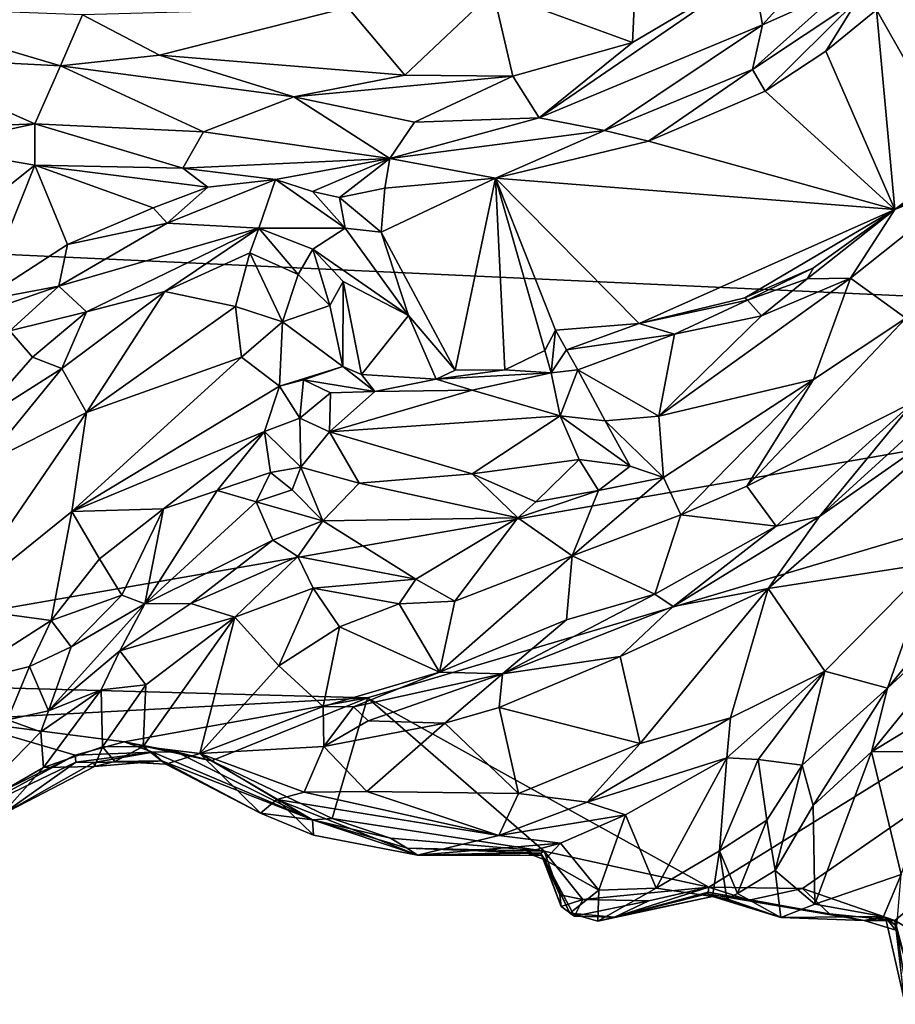
# Model space of a CAD drawing. Units: metres. Extents: x 15 to 39.1, y -14.3 to 9.7.
# Drawn here: x 23.9 to 26, y -13.9 to -11.5 of the extents above; entities that cross this region are included whole.
import ezdxf

# ---------------------------------------------------------------- set-up
doc = ezdxf.new("R2010")
doc.units = ezdxf.units.M

msp = doc.modelspace()

# ---------------------------------------------------------------- linework, layer by layer
at = {"layer": '1'}
for points in [[(19.8037, -8.6515, -1.4803), (20.4282, -5.2975, -1.4929), (27.748, -12.2242, -1.5076)], [(31.4265, -5.9168, -1.5428), (27.748, -12.2242, -1.5076), (20.4282, -5.2975, -1.4929)], [(27.748, -12.2242, -1.5076), (21.7029, -11.9451, -1.4775), (19.8037, -8.6515, -1.4803)], [(25.6721, -11.359, 0.2197), (25.6954, -11.4889, 0.1952), (25.944, -11.2151, 0.2095)], [(25.6954, -11.4889, 0.1952), (25.8882, -11.4025, 0.1627), (25.944, -11.2151, 0.2095)], [(25.9709, -11.4532, 0.0071), (26.1758, -11.8133, 0.0324), (26.4551, -11.2892, 0.0038)], [(25.3808, -11.5318, 0.1932), (25.1552, -11.7145, 0.1781), (25.6721, -11.359, 0.2197)], [(25.6721, -11.359, 0.2197), (25.1552, -11.7145, 0.1781), (25.6954, -11.4889, 0.1952)], [(25.3859, -11.4294, 0.1287), (25.3808, -11.5318, 0.1932), (25.6721, -11.359, 0.2197)], [(24.6918, -11.4476, 0.0279), (24.8294, -11.6112, 0.1792), (25.0434, -11.4084, 0.0203)], [(25.0434, -11.4084, 0.0203), (24.8294, -11.6112, 0.1792), (25.0908, -11.6137, 0.1936)], [(25.0434, -11.4084, 0.0203), (25.0908, -11.6137, 0.1936), (25.3808, -11.5318, 0.1932)], [(25.3859, -11.4294, 0.1287), (25.0434, -11.4084, 0.0203), (25.3808, -11.5318, 0.1932)], [(25.6954, -11.4889, 0.1952), (25.671, -11.5975, 0.1352), (25.8882, -11.4025, 0.1627)], [(25.8882, -11.4025, 0.1627), (25.671, -11.5975, 0.1352), (25.9264, -11.427, 0.1113)], [(25.9264, -11.427, 0.1113), (25.671, -11.5975, 0.1352), (25.7018, -11.6501, 0.0133)], [(25.9264, -11.427, 0.1113), (25.7018, -11.6501, 0.0133), (25.8488, -11.5532, 0.0077)], [(25.9264, -11.427, 0.1113), (25.8488, -11.5532, 0.0077), (25.9709, -11.4532, 0.0071)], [(23.5104, -11.4452, 0.1046), (23.568, -11.5669, 0.0865), (23.9962, -11.5883, 0.1471)], [(23.5104, -11.4452, 0.1046), (23.9962, -11.5883, 0.1471), (24.0495, -11.4654, 0.1083)], [(24.0495, -11.4654, 0.1083), (24.2356, -11.5629, 0.1523), (24.6918, -11.4476, 0.0279)], [(24.6918, -11.4476, 0.0279), (24.2356, -11.5629, 0.1523), (24.8294, -11.6112, 0.1792)], [(26.0155, -11.9364, 0.0639), (25.9709, -11.4532, 0.0071), (25.8488, -11.5532, 0.0077)], [(25.9709, -11.4532, 0.0071), (26.0155, -11.9364, 0.0639), (26.1758, -11.8133, 0.0324)], [(24.0495, -11.4654, 0.1083), (23.9962, -11.5883, 0.1471), (24.2356, -11.5629, 0.1523)], [(25.1552, -11.7145, 0.1781), (25.313, -11.7454, 0.1315), (25.6954, -11.4889, 0.1952)], [(25.6954, -11.4889, 0.1952), (25.313, -11.7454, 0.1315), (25.671, -11.5975, 0.1352)], [(25.0908, -11.6137, 0.1936), (25.1552, -11.7145, 0.1781), (25.3808, -11.5318, 0.1932)], [(25.7018, -11.6501, 0.0133), (26.0155, -11.9364, 0.0639), (25.8488, -11.5532, 0.0077)], [(23.568, -11.5669, 0.0865), (23.6415, -11.7407, -0.0322), (23.9339, -11.7289, 0.084)], [(23.9962, -11.5883, 0.1471), (23.568, -11.5669, 0.0865), (23.9339, -11.7289, 0.084)], [(23.9962, -11.5883, 0.1471), (24.5612, -11.6638, 0.1787), (24.2356, -11.5629, 0.1523)], [(24.2356, -11.5629, 0.1523), (24.5612, -11.6638, 0.1787), (24.8294, -11.6112, 0.1792)], [(23.9962, -11.5883, 0.1471), (23.9339, -11.7289, 0.084), (24.3423, -11.7481, 0.1338)], [(24.5612, -11.6638, 0.1787), (23.9962, -11.5883, 0.1471), (24.3423, -11.7481, 0.1338)], [(25.313, -11.7454, 0.1315), (25.4192, -11.7707, 0.0263), (25.671, -11.5975, 0.1352)], [(25.671, -11.5975, 0.1352), (25.4192, -11.7707, 0.0263), (25.7018, -11.6501, 0.0133)], [(24.8294, -11.6112, 0.1792), (24.5612, -11.6638, 0.1787), (25.0908, -11.6137, 0.1936)], [(24.5612, -11.6638, 0.1787), (24.8532, -11.7252, 0.1824), (25.0908, -11.6137, 0.1936)], [(25.0908, -11.6137, 0.1936), (24.8532, -11.7252, 0.1824), (25.1552, -11.7145, 0.1781)], [(25.4192, -11.7707, 0.0263), (26.0155, -11.9364, 0.0639), (25.7018, -11.6501, 0.0133)], [(24.3423, -11.7481, 0.1338), (24.7933, -11.8128, 0.1253), (24.5612, -11.6638, 0.1787)], [(24.5612, -11.6638, 0.1787), (24.7933, -11.8128, 0.1253), (24.8532, -11.7252, 0.1824)], [(24.8532, -11.7252, 0.1824), (24.7933, -11.8128, 0.1253), (25.1552, -11.7145, 0.1781)], [(25.1552, -11.7145, 0.1781), (24.7933, -11.8128, 0.1253), (25.313, -11.7454, 0.1315)], [(23.6415, -11.7407, -0.0322), (23.6742, -11.7848, -0.0697), (23.9339, -11.7289, 0.084)], [(23.6742, -11.7848, -0.0697), (23.9343, -11.8291, -0.046), (23.9339, -11.7289, 0.084)], [(23.9339, -11.7289, 0.084), (23.9343, -11.8291, -0.046), (24.2927, -11.8363, 0.0559)], [(24.3423, -11.7481, 0.1338), (23.9339, -11.7289, 0.084), (24.2927, -11.8363, 0.0559)], [(24.3423, -11.7481, 0.1338), (24.2927, -11.8363, 0.0559), (24.7933, -11.8128, 0.1253)], [(24.7933, -11.8128, 0.1253), (25.0488, -11.8607, 0.0334), (25.313, -11.7454, 0.1315)], [(25.0488, -11.8607, 0.0334), (25.4192, -11.7707, 0.0263), (25.313, -11.7454, 0.1315)], [(25.4192, -11.7707, 0.0263), (25.0488, -11.8607, 0.0334), (26.0155, -11.9364, 0.0639)], [(23.6742, -11.7848, -0.0697), (23.7099, -12.0069, -0.0248), (23.9343, -11.8291, -0.046)], [(24.2927, -11.8363, 0.0559), (24.5164, -11.8637, 0.0349), (24.7933, -11.8128, 0.1253)], [(24.5164, -11.8637, 0.0349), (24.6065, -11.8926, 0.0244), (24.7933, -11.8128, 0.1253)], [(24.7933, -11.8128, 0.1253), (24.6065, -11.8926, 0.0244), (24.6719, -11.9072, -0.0047)], [(24.6719, -11.9072, -0.0047), (24.781, -11.8842, 0.0054), (24.7933, -11.8128, 0.1253)], [(24.7933, -11.8128, 0.1253), (24.781, -11.8842, 0.0054), (25.0488, -11.8607, 0.0334)], [(26.0155, -11.9364, 0.0639), (26.1722, -11.8472, 0.1752), (26.1758, -11.8133, 0.0324)], [(23.7099, -12.0069, -0.0248), (23.8026, -12.157, 0.0009), (23.9343, -11.8291, -0.046)], [(23.9343, -11.8291, -0.046), (23.8026, -12.157, 0.0009), (24.0134, -12.0209, 0.0026)], [(23.9343, -11.8291, -0.046), (24.0134, -12.0209, 0.0026), (24.2205, -11.9319, -0.0098)], [(23.9343, -11.8291, -0.046), (24.2205, -11.9319, -0.0098), (24.353, -11.8822, -0.0142)], [(24.2927, -11.8363, 0.0559), (23.9343, -11.8291, -0.046), (24.353, -11.8822, -0.0142)], [(24.2927, -11.8363, 0.0559), (24.353, -11.8822, -0.0142), (24.5164, -11.8637, 0.0349)], [(24.353, -11.8822, -0.0142), (24.2546, -11.9691, 0.1014), (24.5164, -11.8637, 0.0349)], [(24.5164, -11.8637, 0.0349), (24.2546, -11.9691, 0.1014), (24.4762, -11.9815, 0.0901)], [(24.5164, -11.8637, 0.0349), (24.4762, -11.9815, 0.0901), (24.6849, -11.9816, 0.0942)], [(24.6065, -11.8926, 0.0244), (24.5164, -11.8637, 0.0349), (24.6849, -11.9816, 0.0942)], [(24.781, -11.8842, 0.0054), (24.7725, -11.9912, 0.0199), (25.0488, -11.8607, 0.0334)], [(24.7725, -11.9912, 0.0199), (24.9516, -12.3252, 0.0493), (25.0488, -11.8607, 0.0334)], [(24.9516, -12.3252, 0.0493), (25.0721, -12.3246, 0.0771), (25.0488, -11.8607, 0.0334)], [(25.0488, -11.8607, 0.0334), (25.0721, -12.3246, 0.0771), (25.1685, -12.2779, 0.0941)], [(25.0488, -11.8607, 0.0334), (25.1685, -12.2779, 0.0941), (25.1947, -12.2285, 0.0875)], [(25.0488, -11.8607, 0.0334), (25.1947, -12.2285, 0.0875), (25.3972, -12.2125, 0.0912)], [(25.0488, -11.8607, 0.0334), (25.3972, -12.2125, 0.0912), (26.0155, -11.9364, 0.0639)], [(26.0155, -11.9364, 0.0639), (25.9086, -12.1024, 0.3034), (26.2247, -11.851, 0.2449)], [(26.2247, -11.851, 0.2449), (25.9086, -12.1024, 0.3034), (26.0424, -12.1991, 0.2525)], [(26.0155, -11.9364, 0.0639), (26.2247, -11.851, 0.2449), (26.1722, -11.8472, 0.1752)], [(24.353, -11.8822, -0.0142), (24.2205, -11.9319, -0.0098), (24.2546, -11.9691, 0.1014)], [(24.781, -11.8842, 0.0054), (24.6719, -11.9072, -0.0047), (24.7725, -11.9912, 0.0199)], [(24.6065, -11.8926, 0.0244), (24.6849, -11.9816, 0.0942), (24.6719, -11.9072, -0.0047)], [(24.6719, -11.9072, -0.0047), (24.6849, -11.9816, 0.0942), (24.7725, -11.9912, 0.0199)], [(24.0134, -12.0209, 0.0026), (24.2546, -11.9691, 0.1014), (24.2205, -11.9319, -0.0098)], [(26.0155, -11.9364, 0.0639), (25.3972, -12.2125, 0.0912), (25.6524, -12.1501, 0.0751)], [(26.0155, -11.9364, 0.0639), (25.6524, -12.1501, 0.0751), (25.8186, -12.0774, 0.0594)], [(25.8186, -12.0774, 0.0594), (25.8037, -12.1037, 0.2265), (26.0155, -11.9364, 0.0639)], [(25.8037, -12.1037, 0.2265), (25.9086, -12.1024, 0.3034), (26.0155, -11.9364, 0.0639)], [(22.9062, -13.068, -1.4746), (21.7029, -11.9451, -1.4775), (27.748, -12.2242, -1.5076)], [(24.0134, -12.0209, 0.0026), (23.9923, -12.1215, 0.147), (24.2546, -11.9691, 0.1014)], [(24.2546, -11.9691, 0.1014), (23.9923, -12.1215, 0.147), (24.4762, -11.9815, 0.0901)], [(23.9923, -12.1215, 0.147), (24.059, -12.1839, 0.147), (24.4762, -11.9815, 0.0901)], [(24.059, -12.1839, 0.147), (24.2487, -12.1344, 0.0726), (24.4762, -11.9815, 0.0901)], [(24.4762, -11.9815, 0.0901), (24.2487, -12.1344, 0.0726), (24.4548, -12.0415, 0.0401)], [(24.4548, -12.0415, 0.0401), (24.5717, -12.0932, 0.0693), (24.4762, -11.9815, 0.0901)], [(24.6067, -12.0319, 0.1173), (24.4762, -11.9815, 0.0901), (24.5717, -12.0932, 0.0693)], [(24.4762, -11.9815, 0.0901), (24.6067, -12.0319, 0.1173), (24.6849, -11.9816, 0.0942)], [(24.6849, -11.9816, 0.0942), (24.6067, -12.0319, 0.1173), (24.8387, -12.1928, 0.1594)], [(24.7725, -11.9912, 0.0199), (24.6849, -11.9816, 0.0942), (24.8387, -12.1928, 0.1594)], [(24.7725, -11.9912, 0.0199), (24.8387, -12.1928, 0.1594), (24.9516, -12.3252, 0.0493)], [(23.8026, -12.157, 0.0009), (23.9923, -12.1215, 0.147), (24.0134, -12.0209, 0.0026)], [(24.6067, -12.0319, 0.1173), (24.5717, -12.0932, 0.0693), (24.648, -12.1684, 0.0881)], [(24.6067, -12.0319, 0.1173), (24.648, -12.1684, 0.0881), (24.6804, -12.1107, 0.1413)], [(24.6067, -12.0319, 0.1173), (24.6804, -12.1107, 0.1413), (24.8387, -12.1928, 0.1594)], [(24.2487, -12.1344, 0.0726), (24.4202, -12.1709, 0.1399), (24.4548, -12.0415, 0.0401)], [(24.4202, -12.1709, 0.1399), (24.534, -12.2084, 0.1503), (24.4548, -12.0415, 0.0401)], [(24.5717, -12.0932, 0.0693), (24.4548, -12.0415, 0.0401), (24.534, -12.2084, 0.1503)], [(25.6524, -12.1501, 0.0751), (25.6589, -12.1554, 0.1841), (25.8186, -12.0774, 0.0594)], [(25.6589, -12.1554, 0.1841), (25.8037, -12.1037, 0.2265), (25.8186, -12.0774, 0.0594)], [(24.648, -12.1684, 0.0881), (24.5717, -12.0932, 0.0693), (24.534, -12.2084, 0.1503)], [(25.6932, -12.1938, 0.3303), (25.4443, -12.4362, 0.4033), (25.9086, -12.1024, 0.3034)], [(25.9086, -12.1024, 0.3034), (25.4443, -12.4362, 0.4033), (25.8188, -12.3474, 0.3199)], [(25.6589, -12.1554, 0.1841), (25.6932, -12.1938, 0.3303), (25.8037, -12.1037, 0.2265)], [(25.8037, -12.1037, 0.2265), (25.6932, -12.1938, 0.3303), (25.9086, -12.1024, 0.3034)], [(25.9086, -12.1024, 0.3034), (25.8188, -12.3474, 0.3199), (26.0424, -12.1991, 0.2525)], [(23.7681, -12.1995, 0.0582), (23.9923, -12.1215, 0.147), (23.8026, -12.157, 0.0009)], [(23.7681, -12.1995, 0.0582), (23.8737, -12.2299, 0.168), (23.9923, -12.1215, 0.147)], [(23.8737, -12.2299, 0.168), (24.059, -12.1839, 0.147), (23.9923, -12.1215, 0.147)], [(24.6804, -12.1107, 0.1413), (24.648, -12.1684, 0.0881), (24.6797, -12.3162, 0.1297)], [(24.6804, -12.1107, 0.1413), (24.6797, -12.3162, 0.1297), (24.725, -12.3354, 0.1824)], [(24.6804, -12.1107, 0.1413), (24.725, -12.3354, 0.1824), (24.8387, -12.1928, 0.1594)], [(23.9992, -12.3207, 0.0623), (24.0593, -12.4278, 0.1387), (24.2487, -12.1344, 0.0726)], [(24.059, -12.1839, 0.147), (23.9992, -12.3207, 0.0623), (24.2487, -12.1344, 0.0726)], [(24.0593, -12.4278, 0.1387), (24.4202, -12.1709, 0.1399), (24.2487, -12.1344, 0.0726)], [(25.3972, -12.2125, 0.0912), (25.6589, -12.1554, 0.1841), (25.6524, -12.1501, 0.0751)], [(24.4202, -12.1709, 0.1399), (24.0593, -12.4278, 0.1387), (24.4344, -12.2939, 0.1902)], [(24.4202, -12.1709, 0.1399), (24.4344, -12.2939, 0.1902), (24.534, -12.2084, 0.1503)], [(24.648, -12.1684, 0.0881), (24.534, -12.2084, 0.1503), (24.6797, -12.3162, 0.1297)], [(25.3972, -12.2125, 0.0912), (25.4824, -12.2378, 0.3326), (25.6589, -12.1554, 0.1841)], [(25.4824, -12.2378, 0.3326), (25.6932, -12.1938, 0.3303), (25.6589, -12.1554, 0.1841)], [(24.059, -12.1839, 0.147), (23.8737, -12.2299, 0.168), (23.9288, -12.2933, 0.1506)], [(23.9288, -12.2933, 0.1506), (23.9992, -12.3207, 0.0623), (24.059, -12.1839, 0.147)], [(24.8387, -12.1928, 0.1594), (24.725, -12.3354, 0.1824), (24.9056, -12.3466, 0.1636)], [(24.9516, -12.3252, 0.0493), (24.8387, -12.1928, 0.1594), (24.9056, -12.3466, 0.1636)], [(25.4824, -12.2378, 0.3326), (25.4443, -12.4362, 0.4033), (25.6932, -12.1938, 0.3303)], [(25.8188, -12.3474, 0.3199), (25.6574, -12.6062, 0.2425), (26.0424, -12.1991, 0.2525)], [(25.6574, -12.6062, 0.2425), (26.0619, -12.4016, 0.1667), (26.0424, -12.1991, 0.2525)], [(22.9062, -13.068, -1.4746), (27.748, -12.2242, -1.5076), (24.7396, -13.1186, -1.4848)], [(24.534, -12.2084, 0.1503), (24.4344, -12.2939, 0.1902), (24.5265, -12.3635, 0.2092)], [(24.5265, -12.3635, 0.2092), (24.6797, -12.3162, 0.1297), (24.534, -12.2084, 0.1503)], [(24.7396, -13.1186, -1.4848), (27.748, -12.2242, -1.5076), (25.5652, -13.5765, -1.4842)], [(25.1947, -12.2285, 0.0875), (25.2206, -12.2761, 0.3077), (25.3972, -12.2125, 0.0912)], [(25.2206, -12.2761, 0.3077), (25.4824, -12.2378, 0.3326), (25.3972, -12.2125, 0.0912)], [(25.7922, -13.58, -1.4833), (25.5652, -13.5765, -1.4842), (27.748, -12.2242, -1.5076)], [(25.7922, -13.58, -1.4833), (27.748, -12.2242, -1.5076), (26.0153, -13.6569, -1.4817)], [(26.0153, -13.6569, -1.4817), (27.748, -12.2242, -1.5076), (26.3597, -13.8601, -1.4891)], [(23.8737, -12.2299, 0.168), (23.7862, -12.4569, 0.1589), (23.9288, -12.2933, 0.1506)], [(25.1947, -12.2285, 0.0875), (25.1685, -12.2779, 0.0941), (25.184, -12.3318, 0.2396)], [(25.184, -12.3318, 0.2396), (25.2206, -12.2761, 0.3077), (25.1947, -12.2285, 0.0875)], [(25.2206, -12.2761, 0.3077), (25.2486, -12.3245, 0.3824), (25.4824, -12.2378, 0.3326)], [(25.4824, -12.2378, 0.3326), (25.2486, -12.3245, 0.3824), (25.4443, -12.4362, 0.4033)], [(26.0619, -12.4016, 0.1667), (25.8332, -12.6796, 0.1824), (26.3025, -12.2514, 0.1253)], [(26.3025, -12.2514, 0.1253), (25.8332, -12.6796, 0.1824), (26.2238, -12.4061, 0.1362)], [(23.9288, -12.2933, 0.1506), (23.7862, -12.4569, 0.1589), (23.9992, -12.3207, 0.0623)], [(24.0593, -12.4278, 0.1387), (24.0239, -12.6671, 0.1792), (24.4344, -12.2939, 0.1902)], [(24.4344, -12.2939, 0.1902), (24.0239, -12.6671, 0.1792), (24.5265, -12.3635, 0.2092)], [(25.0721, -12.3246, 0.0771), (25.184, -12.3318, 0.2396), (25.1685, -12.2779, 0.0941)], [(25.184, -12.3318, 0.2396), (25.2486, -12.3245, 0.3824), (25.2206, -12.2761, 0.3077)], [(23.7862, -12.4569, 0.1589), (23.8112, -12.5517, 0.073), (23.9992, -12.3207, 0.0623)], [(23.9992, -12.3207, 0.0623), (23.8112, -12.5517, 0.073), (24.0593, -12.4278, 0.1387)], [(24.6797, -12.3162, 0.1297), (24.5265, -12.3635, 0.2092), (24.5844, -12.3489, 0.2542)], [(24.6797, -12.3162, 0.1297), (24.5844, -12.3489, 0.2542), (24.7575, -12.3769, 0.3688)], [(24.6797, -12.3162, 0.1297), (24.7575, -12.3769, 0.3688), (24.725, -12.3354, 0.1824)], [(24.725, -12.3354, 0.1824), (24.7575, -12.3769, 0.3688), (24.9056, -12.3466, 0.1636)], [(24.9516, -12.3252, 0.0493), (24.9056, -12.3466, 0.1636), (25.0721, -12.3246, 0.0771)], [(25.0721, -12.3246, 0.0771), (24.9056, -12.3466, 0.1636), (25.184, -12.3318, 0.2396)], [(24.9056, -12.3466, 0.1636), (24.9929, -12.3732, 0.2987), (25.184, -12.3318, 0.2396)], [(24.9929, -12.3732, 0.2987), (25.2053, -12.4355, 0.2369), (25.184, -12.3318, 0.2396)], [(25.184, -12.3318, 0.2396), (25.2053, -12.4355, 0.2369), (25.2486, -12.3245, 0.3824)], [(25.2053, -12.4355, 0.2369), (25.3144, -12.4481, 0.3939), (25.2486, -12.3245, 0.3824)], [(25.2486, -12.3245, 0.3824), (25.3144, -12.4481, 0.3939), (25.4443, -12.4362, 0.4033)], [(24.0239, -12.6671, 0.1792), (24.4903, -12.4739, 0.2003), (24.5265, -12.3635, 0.2092)], [(24.5265, -12.3635, 0.2092), (24.4903, -12.4739, 0.2003), (24.5754, -12.4413, 0.3814)], [(24.5265, -12.3635, 0.2092), (24.5754, -12.4413, 0.3814), (24.5844, -12.3489, 0.2542)], [(24.5844, -12.3489, 0.2542), (24.5754, -12.4413, 0.3814), (24.6499, -12.3797, 0.3666)], [(24.5844, -12.3489, 0.2542), (24.6499, -12.3797, 0.3666), (24.7575, -12.3769, 0.3688)], [(24.9056, -12.3466, 0.1636), (24.7575, -12.3769, 0.3688), (24.9929, -12.3732, 0.2987)], [(25.4443, -12.4362, 0.4033), (25.4556, -12.5851, 0.3483), (25.8188, -12.3474, 0.3199)], [(25.8188, -12.3474, 0.3199), (25.4556, -12.5851, 0.3483), (25.4978, -12.6754, 0.276)], [(25.8188, -12.3474, 0.3199), (25.4978, -12.6754, 0.276), (25.6574, -12.6062, 0.2425)], [(24.5754, -12.4413, 0.3814), (24.6474, -12.474, 0.415), (24.6499, -12.3797, 0.3666)], [(24.7575, -12.3769, 0.3688), (24.6474, -12.474, 0.415), (24.9929, -12.3732, 0.2987)], [(24.9929, -12.3732, 0.2987), (24.6474, -12.474, 0.415), (25.2053, -12.4355, 0.2369)], [(24.6499, -12.3797, 0.3666), (24.6474, -12.474, 0.415), (24.7575, -12.3769, 0.3688)], [(25.6574, -12.6062, 0.2425), (25.7287, -12.7029, 0.2317), (26.0619, -12.4016, 0.1667)], [(25.8332, -12.6796, 0.1824), (25.709, -12.8535, 0.2076), (26.2238, -12.4061, 0.1362)], [(26.2238, -12.4061, 0.1362), (25.709, -12.8535, 0.2076), (26.1044, -12.7921, 0.01)], [(25.7287, -12.7029, 0.2317), (25.8332, -12.6796, 0.1824), (26.0619, -12.4016, 0.1667)], [(24.0593, -12.4278, 0.1387), (23.8112, -12.5517, 0.073), (23.737, -12.8991, 0.1287)], [(24.0593, -12.4278, 0.1387), (23.737, -12.8991, 0.1287), (24.0239, -12.6671, 0.1792)], [(25.2053, -12.4355, 0.2369), (24.6474, -12.474, 0.415), (24.9925, -12.5764, 0.3336)], [(25.2053, -12.4355, 0.2369), (24.9925, -12.5764, 0.3336), (25.252, -12.5413, 0.2786)], [(25.2053, -12.4355, 0.2369), (25.375, -12.5572, 0.3268), (25.3144, -12.4481, 0.3939)], [(25.2053, -12.4355, 0.2369), (25.252, -12.5413, 0.2786), (25.375, -12.5572, 0.3268)], [(25.4443, -12.4362, 0.4033), (25.3144, -12.4481, 0.3939), (25.4556, -12.5851, 0.3483)], [(24.4903, -12.4739, 0.2003), (24.5782, -12.5596, 0.4241), (24.5754, -12.4413, 0.3814)], [(24.5782, -12.5596, 0.4241), (24.6474, -12.474, 0.415), (24.5754, -12.4413, 0.3814)], [(25.3144, -12.4481, 0.3939), (25.375, -12.5572, 0.3268), (25.4556, -12.5851, 0.3483)], [(24.0239, -12.6671, 0.1792), (24.2457, -12.6606, 0.1783), (24.4903, -12.4739, 0.2003)], [(24.4903, -12.4739, 0.2003), (24.2457, -12.6606, 0.1783), (24.3753, -12.616, 0.1873)], [(24.4903, -12.4739, 0.2003), (24.3753, -12.616, 0.1873), (24.5042, -12.5732, 0.2003)], [(24.4903, -12.4739, 0.2003), (24.5042, -12.5732, 0.2003), (24.5782, -12.5596, 0.4241)], [(24.6474, -12.474, 0.415), (24.5782, -12.5596, 0.4241), (24.7194, -12.5985, 0.4388)], [(24.6474, -12.474, 0.415), (24.7194, -12.5985, 0.4388), (24.9925, -12.5764, 0.3336)], [(24.5782, -12.5596, 0.4241), (24.5042, -12.5732, 0.2003), (24.5569, -12.6151, 0.3258)], [(24.5782, -12.5596, 0.4241), (24.5569, -12.6151, 0.3258), (24.6311, -12.69, 0.4307)], [(24.5782, -12.5596, 0.4241), (24.6311, -12.69, 0.4307), (24.7194, -12.5985, 0.4388)], [(24.9925, -12.5764, 0.3336), (25.1464, -12.6442, 0.3963), (25.252, -12.5413, 0.2786)], [(25.252, -12.5413, 0.2786), (25.1464, -12.6442, 0.3963), (25.2981, -12.6161, 0.3791)], [(25.252, -12.5413, 0.2786), (25.2981, -12.6161, 0.3791), (25.375, -12.5572, 0.3268)], [(25.2981, -12.6161, 0.3791), (25.4556, -12.5851, 0.3483), (25.375, -12.5572, 0.3268)], [(24.3753, -12.616, 0.1873), (24.47, -12.6439, 0.3143), (24.5042, -12.5732, 0.2003)], [(24.5042, -12.5732, 0.2003), (24.47, -12.6439, 0.3143), (24.5569, -12.6151, 0.3258)], [(24.9925, -12.5764, 0.3336), (24.7194, -12.5985, 0.4388), (25.1028, -12.6823, 0.3858)], [(25.1028, -12.6823, 0.3858), (25.1464, -12.6442, 0.3963), (24.9925, -12.5764, 0.3336)], [(24.7194, -12.5985, 0.4388), (24.6311, -12.69, 0.4307), (25.1028, -12.6823, 0.3858)], [(25.2981, -12.6161, 0.3791), (25.2346, -12.7749, 0.2896), (25.4556, -12.5851, 0.3483)], [(25.4556, -12.5851, 0.3483), (25.2346, -12.7749, 0.2896), (25.4978, -12.6754, 0.276)], [(25.6574, -12.6062, 0.2425), (25.4978, -12.6754, 0.276), (25.7287, -12.7029, 0.2317)], [(24.2457, -12.6606, 0.1783), (24.2003, -12.8909, 0.3344), (24.3753, -12.616, 0.1873)], [(24.2003, -12.8909, 0.3344), (24.47, -12.6439, 0.3143), (24.3753, -12.616, 0.1873)], [(24.5569, -12.6151, 0.3258), (24.47, -12.6439, 0.3143), (24.6311, -12.69, 0.4307)], [(25.1464, -12.6442, 0.3963), (25.1028, -12.6823, 0.3858), (25.2981, -12.6161, 0.3791)], [(25.1028, -12.6823, 0.3858), (25.2346, -12.7749, 0.2896), (25.2981, -12.6161, 0.3791)], [(24.2003, -12.8909, 0.3344), (24.51, -12.7366, 0.41), (24.47, -12.6439, 0.3143)], [(24.47, -12.6439, 0.3143), (24.51, -12.7366, 0.41), (24.6311, -12.69, 0.4307)], [(26.1044, -12.7921, 0.01), (25.9978, -13.0951, 0.0684), (26.3637, -12.6505, 0.1161)], [(25.9978, -13.0951, 0.0684), (26.3422, -12.7758, 0.1131), (26.3637, -12.6505, 0.1161)], [(23.737, -12.8991, 0.1287), (23.9736, -12.9309, 0.1741), (24.0239, -12.6671, 0.1792)], [(24.0239, -12.6671, 0.1792), (23.9736, -12.9309, 0.1741), (24.091, -12.7818, 0.174)], [(24.0239, -12.6671, 0.1792), (24.091, -12.7818, 0.174), (24.2457, -12.6606, 0.1783)], [(24.2457, -12.6606, 0.1783), (24.091, -12.7818, 0.174), (24.1448, -12.87, 0.3127)], [(24.2457, -12.6606, 0.1783), (24.1448, -12.87, 0.3127), (24.2003, -12.8909, 0.3344)], [(25.2346, -12.7749, 0.2896), (25.4351, -12.8674, 0.2619), (25.4978, -12.6754, 0.276)], [(25.4978, -12.6754, 0.276), (25.4351, -12.8674, 0.2619), (25.7287, -12.7029, 0.2317)], [(24.51, -12.7366, 0.41), (24.5704, -12.7762, 0.3597), (24.6311, -12.69, 0.4307)], [(24.6311, -12.69, 0.4307), (24.5704, -12.7762, 0.3597), (24.8565, -12.831, 0.2946)], [(24.6311, -12.69, 0.4307), (24.8565, -12.831, 0.2946), (25.1028, -12.6823, 0.3858)], [(24.8565, -12.831, 0.2946), (24.9507, -12.8843, 0.2697), (25.1028, -12.6823, 0.3858)], [(25.1028, -12.6823, 0.3858), (24.9507, -12.8843, 0.2697), (25.2346, -12.7749, 0.2896)], [(25.7287, -12.7029, 0.2317), (25.4789, -12.8972, 0.2194), (25.8332, -12.6796, 0.1824)], [(25.8332, -12.6796, 0.1824), (25.4789, -12.8972, 0.2194), (25.709, -12.8535, 0.2076)], [(25.7287, -12.7029, 0.2317), (25.4351, -12.8674, 0.2619), (25.4789, -12.8972, 0.2194)], [(24.2003, -12.8909, 0.3344), (24.3118, -12.8897, 0.2909), (24.51, -12.7366, 0.41)], [(24.51, -12.7366, 0.41), (24.3118, -12.8897, 0.2909), (24.5704, -12.7762, 0.3597)], [(23.9736, -12.9309, 0.1741), (24.1448, -12.87, 0.3127), (24.091, -12.7818, 0.174)], [(24.3118, -12.8897, 0.2909), (24.418, -12.9227, 0.1535), (24.5704, -12.7762, 0.3597)], [(24.5704, -12.7762, 0.3597), (24.418, -12.9227, 0.1535), (24.6078, -12.8531, 0.22)], [(24.5704, -12.7762, 0.3597), (24.6078, -12.8531, 0.22), (24.8565, -12.831, 0.2946)], [(24.9507, -12.8843, 0.2697), (24.9137, -13.0558, 0.2447), (25.2346, -12.7749, 0.2896)], [(25.2346, -12.7749, 0.2896), (24.9137, -13.0558, 0.2447), (25.2212, -12.9291, 0.2745)], [(25.2346, -12.7749, 0.2896), (25.2212, -12.9291, 0.2745), (25.4351, -12.8674, 0.2619)], [(25.709, -12.8535, 0.2076), (25.8461, -13.0539, -0.0167), (26.1044, -12.7921, 0.01)], [(25.8461, -13.0539, -0.0167), (25.9978, -13.0951, 0.0684), (26.1044, -12.7921, 0.01)], [(26.3422, -12.7758, 0.1131), (25.9978, -13.0951, 0.0684), (25.9588, -13.2492, 0.0543)], [(26.3422, -12.7758, 0.1131), (25.9588, -13.2492, 0.0543), (26.2201, -13.09, 0.0156)], [(24.8565, -12.831, 0.2946), (24.6078, -12.8531, 0.22), (24.8159, -12.8905, 0.2365)], [(24.8565, -12.831, 0.2946), (24.8159, -12.8905, 0.2365), (24.9507, -12.8843, 0.2697)], [(24.418, -12.9227, 0.1535), (24.5249, -13.0411, 0.1148), (24.6078, -12.8531, 0.22)], [(24.6078, -12.8531, 0.22), (24.5249, -13.0411, 0.1148), (24.6716, -12.9462, 0.2007)], [(24.6078, -12.8531, 0.22), (24.6716, -12.9462, 0.2007), (24.8159, -12.8905, 0.2365)], [(25.2212, -12.9291, 0.2745), (25.0661, -13.0601, 0.1943), (25.4351, -12.8674, 0.2619)], [(25.0661, -13.0601, 0.1943), (25.4789, -12.8972, 0.2194), (25.4351, -12.8674, 0.2619)], [(25.3505, -13.0185, 0.2205), (25.3989, -13.2284, 0.0832), (25.709, -12.8535, 0.2076)], [(25.4789, -12.8972, 0.2194), (25.3505, -13.0185, 0.2205), (25.709, -12.8535, 0.2076)], [(25.709, -12.8535, 0.2076), (25.3989, -13.2284, 0.0832), (25.6179, -13.167, 0.0302)], [(25.709, -12.8535, 0.2076), (25.6179, -13.167, 0.0302), (25.8461, -13.0539, -0.0167)], [(24.0222, -12.9945, 0.2746), (23.967, -13.1493, 0.257), (24.2003, -12.8909, 0.3344)], [(24.2003, -12.8909, 0.3344), (23.967, -13.1493, 0.257), (24.1398, -13.0046, 0.2646)], [(23.9736, -12.9309, 0.1741), (24.0222, -12.9945, 0.2746), (24.1448, -12.87, 0.3127)], [(24.0222, -12.9945, 0.2746), (24.2003, -12.8909, 0.3344), (24.1448, -12.87, 0.3127)], [(24.2003, -12.8909, 0.3344), (24.1398, -13.0046, 0.2646), (24.3118, -12.8897, 0.2909)], [(24.1398, -13.0046, 0.2646), (24.418, -12.9227, 0.1535), (24.3118, -12.8897, 0.2909)], [(24.6716, -12.9462, 0.2007), (24.9137, -13.0558, 0.2447), (24.8159, -12.8905, 0.2365)], [(24.8159, -12.8905, 0.2365), (24.9137, -13.0558, 0.2447), (24.9507, -12.8843, 0.2697)], [(23.737, -12.8991, 0.1287), (23.7231, -13.0915, 0.1338), (23.9736, -12.9309, 0.1741)], [(25.0661, -13.0601, 0.1943), (25.3505, -13.0185, 0.2205), (25.4789, -12.8972, 0.2194)], [(23.9736, -12.9309, 0.1741), (23.7231, -13.0915, 0.1338), (23.9216, -13.0423, 0.1633)], [(23.9736, -12.9309, 0.1741), (23.9216, -13.0423, 0.1633), (24.0222, -12.9945, 0.2746)], [(24.1398, -13.0046, 0.2646), (24.203, -13.0868, 0.0407), (24.418, -12.9227, 0.1535)], [(24.203, -13.0868, 0.0407), (24.1961, -13.236, -0.127), (24.418, -12.9227, 0.1535)], [(24.1961, -13.236, -0.127), (24.3332, -13.2531, -0.0919), (24.418, -12.9227, 0.1535)], [(24.418, -12.9227, 0.1535), (24.3332, -13.2531, -0.0919), (24.5249, -13.0411, 0.1148)], [(24.9137, -13.0558, 0.2447), (25.0661, -13.0601, 0.1943), (25.2212, -12.9291, 0.2745)], [(24.6716, -12.9462, 0.2007), (24.5249, -13.0411, 0.1148), (24.6317, -13.1396, 0.1577)], [(24.6716, -12.9462, 0.2007), (24.6317, -13.1396, 0.1577), (24.9137, -13.0558, 0.2447)], [(23.9216, -13.0423, 0.1633), (23.967, -13.1493, 0.257), (24.0222, -12.9945, 0.2746)], [(23.967, -13.1493, 0.257), (24.0951, -13.0985, 0.1869), (24.1398, -13.0046, 0.2646)], [(24.0951, -13.0985, 0.1869), (24.203, -13.0868, 0.0407), (24.1398, -13.0046, 0.2646)], [(25.3505, -13.0185, 0.2205), (25.0581, -13.1414, 0.2045), (25.3989, -13.2284, 0.0832)], [(25.0661, -13.0601, 0.1943), (25.0581, -13.1414, 0.2045), (25.3505, -13.0185, 0.2205)], [(23.9216, -13.0423, 0.1633), (23.7231, -13.0915, 0.1338), (23.8682, -13.1712, 0.1099)], [(23.9216, -13.0423, 0.1633), (23.8682, -13.1712, 0.1099), (23.967, -13.1493, 0.257)], [(24.5249, -13.0411, 0.1148), (24.3332, -13.2531, -0.0919), (24.6317, -13.1396, 0.1577)], [(24.6317, -13.1396, 0.1577), (24.7051, -13.1398, 0.1721), (24.9137, -13.0558, 0.2447)], [(24.7051, -13.1398, 0.1721), (25.0661, -13.0601, 0.1943), (24.9137, -13.0558, 0.2447)], [(24.7051, -13.1398, 0.1721), (24.7408, -13.1743, 0.1363), (25.0661, -13.0601, 0.1943)], [(24.7408, -13.1743, 0.1363), (24.9266, -13.1795, 0.1814), (25.0661, -13.0601, 0.1943)], [(25.0661, -13.0601, 0.1943), (24.9266, -13.1795, 0.1814), (25.0581, -13.1414, 0.2045)], [(25.6179, -13.167, 0.0302), (25.609, -13.2637, -0.0981), (25.8461, -13.0539, -0.0167)], [(25.609, -13.2637, -0.0981), (25.6848, -13.2672, -0.087), (25.8461, -13.0539, -0.0167)], [(25.8461, -13.0539, -0.0167), (25.6848, -13.2672, -0.087), (25.7912, -13.2816, 0.0272)], [(25.8461, -13.0539, -0.0167), (25.7912, -13.2816, 0.0272), (25.9978, -13.0951, 0.0684)], [(24.7396, -13.1186, -1.4848), (23.7395, -13.1714, -1.479), (22.9062, -13.068, -1.4746)], [(23.9488, -13.2004, 0.2315), (23.9551, -13.2867, 0.1408), (24.0951, -13.0985, 0.1869)], [(23.967, -13.1493, 0.257), (23.9488, -13.2004, 0.2315), (24.0951, -13.0985, 0.1869)], [(23.9551, -13.2867, 0.1408), (24.0977, -13.2369, -0.0695), (24.0951, -13.0985, 0.1869)], [(24.0951, -13.0985, 0.1869), (24.0977, -13.2369, -0.0695), (24.203, -13.0868, 0.0407)], [(24.203, -13.0868, 0.0407), (24.0977, -13.2369, -0.0695), (24.1961, -13.236, -0.127)], [(25.7912, -13.2816, 0.0272), (25.8176, -13.379, 0.0363), (25.9978, -13.0951, 0.0684)], [(25.9978, -13.0951, 0.0684), (25.8176, -13.379, 0.0363), (25.9588, -13.2492, 0.0543)], [(25.9588, -13.2492, 0.0543), (26.1366, -13.2483, -0.0326), (26.2201, -13.09, 0.0156)], [(24.1508, -13.2247, -1.4759), (23.7395, -13.1714, -1.479), (24.7396, -13.1186, -1.4848)], [(24.3621, -13.2704, -1.4775), (24.1508, -13.2247, -1.4759), (24.7396, -13.1186, -1.4848)], [(24.3621, -13.2704, -1.4775), (24.7396, -13.1186, -1.4848), (24.6542, -13.4107, -1.4742)], [(24.6542, -13.4107, -1.4742), (24.7396, -13.1186, -1.4848), (25.1667, -13.4894, -1.481)], [(25.1667, -13.4894, -1.481), (24.7396, -13.1186, -1.4848), (25.5652, -13.5765, -1.4842)], [(23.8682, -13.1712, 0.1099), (23.9488, -13.2004, 0.2315), (23.967, -13.1493, 0.257)], [(24.6317, -13.1396, 0.1577), (24.3332, -13.2531, -0.0919), (24.6338, -13.2361, 0.0979)], [(24.6317, -13.1396, 0.1577), (24.6338, -13.2361, 0.0979), (24.7051, -13.1398, 0.1721)], [(24.7051, -13.1398, 0.1721), (24.6338, -13.2361, 0.0979), (24.7408, -13.1743, 0.1363)], [(24.9266, -13.1795, 0.1814), (25.1049, -13.3497, 0.0351), (25.0581, -13.1414, 0.2045)], [(25.0581, -13.1414, 0.2045), (25.1049, -13.3497, 0.0351), (25.3989, -13.2284, 0.0832)], [(23.7395, -13.1714, -1.479), (24.1508, -13.2247, -1.4759), (24.0322, -13.2572, -1.4685)], [(23.7395, -13.1714, -1.479), (24.0322, -13.2572, -1.4685), (23.8387, -13.3523, -1.4686)], [(23.8682, -13.1712, 0.1099), (23.7459, -13.4069, 0.0402), (23.9488, -13.2004, 0.2315)], [(24.9266, -13.1795, 0.1814), (24.7408, -13.1743, 0.1363), (24.6338, -13.2361, 0.0979)], [(25.3989, -13.2284, 0.0832), (25.2707, -13.3707, -0.0267), (25.6179, -13.167, 0.0302)], [(25.2707, -13.3707, -0.0267), (25.609, -13.2637, -0.0981), (25.6179, -13.167, 0.0302)], [(23.7459, -13.4069, 0.0402), (23.9551, -13.2867, 0.1408), (23.9488, -13.2004, 0.2315)], [(24.6338, -13.2361, 0.0979), (24.7374, -13.3446, 0.0235), (24.9266, -13.1795, 0.1814)], [(24.9266, -13.1795, 0.1814), (24.7374, -13.3446, 0.0235), (25.1049, -13.3497, 0.0351)], [(24.22, -13.2497, -0.9231), (24.0322, -13.2572, -1.4685), (24.1508, -13.2247, -1.4759)], [(24.22, -13.2497, -0.9231), (24.1508, -13.2247, -1.4759), (24.2766, -13.249, -1.4198)], [(24.1508, -13.2247, -1.4759), (24.3621, -13.2704, -1.4775), (24.2766, -13.249, -1.4198)], [(23.9551, -13.2867, 0.1408), (24.079, -13.2844, -0.1592), (24.0977, -13.2369, -0.0695)], [(24.0334, -13.2743, -1.0772), (24.0322, -13.2572, -1.4685), (24.22, -13.2497, -0.9231)], [(24.0767, -13.2744, -0.6868), (24.0334, -13.2743, -1.0772), (24.22, -13.2497, -0.9231)], [(24.0767, -13.2744, -0.6868), (24.22, -13.2497, -0.9231), (24.2413, -13.271, -0.5427)], [(24.0977, -13.2369, -0.0695), (24.079, -13.2844, -0.1592), (24.1275, -13.2727, -0.1818)], [(24.0977, -13.2369, -0.0695), (24.1275, -13.2727, -0.1818), (24.1961, -13.236, -0.127)], [(24.1961, -13.236, -0.127), (24.1275, -13.2727, -0.1818), (24.2509, -13.2788, -0.1956)], [(24.1961, -13.236, -0.127), (24.2509, -13.2788, -0.1956), (24.3332, -13.2531, -0.0919)], [(24.22, -13.2497, -0.9231), (24.2766, -13.249, -1.4198), (24.6063, -13.4133, -1.4148)], [(24.2413, -13.271, -0.5427), (24.22, -13.2497, -0.9231), (24.6063, -13.4133, -1.4148)], [(24.2766, -13.249, -1.4198), (24.3621, -13.2704, -1.4775), (24.6063, -13.4133, -1.4148)], [(24.6338, -13.2361, 0.0979), (24.3332, -13.2531, -0.0919), (24.586, -13.3466, -0.0478)], [(24.7374, -13.3446, 0.0235), (24.6338, -13.2361, 0.0979), (24.586, -13.3466, -0.0478)], [(25.3989, -13.2284, 0.0832), (25.1049, -13.3497, 0.0351), (25.2707, -13.3707, -0.0267)], [(25.8176, -13.379, 0.0363), (25.822, -13.6174, -0.0679), (25.9588, -13.2492, 0.0543)], [(25.9588, -13.2492, 0.0543), (25.822, -13.6174, -0.0679), (26.0306, -13.5457, -0.1422)], [(25.9588, -13.2492, 0.0543), (26.0306, -13.5457, -0.1422), (26.1366, -13.2483, -0.0326)], [(23.7478, -13.411, -1.3865), (23.8387, -13.3523, -1.4686), (24.0322, -13.2572, -1.4685)], [(24.0334, -13.2743, -1.0772), (23.7478, -13.411, -1.3865), (24.0322, -13.2572, -1.4685)], [(23.8533, -13.4015, -0.0204), (23.7478, -13.411, -1.3865), (24.0334, -13.2743, -1.0772)], [(23.8533, -13.4015, -0.0204), (24.0334, -13.2743, -1.0772), (24.0767, -13.2744, -0.6868)], [(23.8533, -13.4015, -0.0204), (24.0767, -13.2744, -0.6868), (24.079, -13.2844, -0.1592)], [(24.079, -13.2844, -0.1592), (24.0767, -13.2744, -0.6868), (24.2413, -13.271, -0.5427)], [(24.1275, -13.2727, -0.1818), (24.079, -13.2844, -0.1592), (24.2413, -13.271, -0.5427)], [(24.1275, -13.2727, -0.1818), (24.2413, -13.271, -0.5427), (24.2509, -13.2788, -0.1956)], [(24.4804, -13.3973, -0.248), (24.2509, -13.2788, -0.1956), (24.2413, -13.271, -0.5427)], [(24.4804, -13.3973, -0.248), (24.2413, -13.271, -0.5427), (24.6063, -13.4133, -1.4148)], [(24.3332, -13.2531, -0.0919), (24.2509, -13.2788, -0.1956), (24.4804, -13.3973, -0.248)], [(24.3332, -13.2531, -0.0919), (24.4804, -13.3973, -0.248), (24.5198, -13.3642, -0.1326)], [(24.3332, -13.2531, -0.0919), (24.5198, -13.3642, -0.1326), (24.586, -13.3466, -0.0478)], [(24.6063, -13.4133, -1.4148), (24.3621, -13.2704, -1.4775), (24.6542, -13.4107, -1.4742)], [(25.2707, -13.3707, -0.0267), (25.3639, -13.4013, -0.1938), (25.609, -13.2637, -0.0981)], [(25.3639, -13.4013, -0.1938), (25.4381, -13.5789, -0.2201), (25.609, -13.2637, -0.0981)], [(25.609, -13.2637, -0.0981), (25.4381, -13.5789, -0.2201), (25.5912, -13.4885, -0.1927)], [(25.609, -13.2637, -0.0981), (25.5912, -13.4885, -0.1927), (25.6848, -13.2672, -0.087)], [(25.6848, -13.2672, -0.087), (25.5912, -13.4885, -0.1927), (25.7062, -13.4147, -0.0152)], [(25.6848, -13.2672, -0.087), (25.7062, -13.4147, -0.0152), (25.7912, -13.2816, 0.0272)], [(23.7459, -13.4069, 0.0402), (23.8533, -13.4015, -0.0204), (23.9551, -13.2867, 0.1408)], [(23.9551, -13.2867, 0.1408), (23.8533, -13.4015, -0.0204), (24.079, -13.2844, -0.1592)], [(25.7062, -13.4147, -0.0152), (25.7257, -13.5359, -0.0178), (25.7912, -13.2816, 0.0272)], [(25.7912, -13.2816, 0.0272), (25.7257, -13.5359, -0.0178), (25.8176, -13.379, 0.0363)], [(24.7374, -13.3446, 0.0235), (24.586, -13.3466, -0.0478), (25.0574, -13.4515, -0.1054)], [(25.1049, -13.3497, 0.0351), (24.7374, -13.3446, 0.0235), (25.0574, -13.4515, -0.1054)], [(24.4804, -13.3973, -0.248), (24.6085, -13.4504, -0.2912), (24.5198, -13.3642, -0.1326)], [(24.586, -13.3466, -0.0478), (24.5198, -13.3642, -0.1326), (25.0574, -13.4515, -0.1054)], [(24.5198, -13.3642, -0.1326), (24.6085, -13.4504, -0.2912), (24.8603, -13.4992, -0.2614)], [(24.5198, -13.3642, -0.1326), (24.8603, -13.4992, -0.2614), (25.0574, -13.4515, -0.1054)], [(25.1049, -13.3497, 0.0351), (25.0574, -13.4515, -0.1054), (25.2707, -13.3707, -0.0267)], [(25.2707, -13.3707, -0.0267), (25.0574, -13.4515, -0.1054), (25.3639, -13.4013, -0.1938)], [(25.7257, -13.5359, -0.0178), (25.822, -13.6174, -0.0679), (25.8176, -13.379, 0.0363)], [(24.4804, -13.3973, -0.248), (24.6063, -13.4133, -1.4148), (24.6085, -13.4504, -0.2912)], [(24.6063, -13.4133, -1.4148), (24.6542, -13.4107, -1.4742), (24.795, -13.458, -1.4642)], [(24.6063, -13.4133, -1.4148), (24.795, -13.458, -1.4642), (24.8354, -13.4825, -1.3474)], [(24.6085, -13.4504, -0.2912), (24.6063, -13.4133, -1.4148), (24.8603, -13.4992, -0.2614)], [(24.8603, -13.4992, -0.2614), (24.6063, -13.4133, -1.4148), (24.8354, -13.4825, -1.3474)], [(24.795, -13.458, -1.4642), (24.6542, -13.4107, -1.4742), (25.1667, -13.4894, -1.481)], [(25.0574, -13.4515, -0.1054), (25.2068, -13.4701, -0.2748), (25.3639, -13.4013, -0.1938)], [(25.3639, -13.4013, -0.1938), (25.2068, -13.4701, -0.2748), (25.2993, -13.5841, -0.2562)], [(25.3639, -13.4013, -0.1938), (25.2993, -13.5841, -0.2562), (25.4381, -13.5789, -0.2201)], [(25.7062, -13.4147, -0.0152), (25.5912, -13.4885, -0.1927), (25.6347, -13.5915, -0.0976)], [(25.7062, -13.4147, -0.0152), (25.6347, -13.5915, -0.0976), (25.7257, -13.5359, -0.0178)], [(24.8354, -13.4825, -1.3474), (24.795, -13.458, -1.4642), (25.1667, -13.4894, -1.481)], [(25.0574, -13.4515, -0.1054), (24.8603, -13.4992, -0.2614), (25.2068, -13.4701, -0.2748)], [(24.8603, -13.4992, -0.2614), (24.8354, -13.4825, -1.3474), (25.1592, -13.4944, -1.2061)], [(24.8354, -13.4825, -1.3474), (25.1667, -13.4894, -1.481), (25.1592, -13.4944, -1.2061)], [(24.8603, -13.4992, -0.2614), (25.1225, -13.4929, -0.3438), (25.2068, -13.4701, -0.2748)], [(25.1225, -13.4929, -0.3438), (25.1688, -13.5102, -0.3412), (25.2068, -13.4701, -0.2748)], [(25.2068, -13.4701, -0.2748), (25.1688, -13.5102, -0.3412), (25.2993, -13.5841, -0.2562)], [(25.4381, -13.5789, -0.2201), (25.5743, -13.5988, -0.28), (25.5912, -13.4885, -0.1927)], [(25.5912, -13.4885, -0.1927), (25.5743, -13.5988, -0.28), (25.6088, -13.605, -0.188)], [(25.5912, -13.4885, -0.1927), (25.6088, -13.605, -0.188), (25.6347, -13.5915, -0.0976)], [(24.8603, -13.4992, -0.2614), (25.1619, -13.4999, -0.812), (25.1225, -13.4929, -0.3438)], [(25.1619, -13.4999, -0.812), (24.8603, -13.4992, -0.2614), (25.1592, -13.4944, -1.2061)], [(25.1688, -13.5102, -0.3412), (25.1225, -13.4929, -0.3438), (25.1619, -13.4999, -0.812)], [(25.2048, -13.5954, -1.4299), (25.1592, -13.4944, -1.2061), (25.1667, -13.4894, -1.481)], [(25.2082, -13.623, -0.9789), (25.1592, -13.4944, -1.2061), (25.2048, -13.5954, -1.4299)], [(25.1619, -13.4999, -0.812), (25.1592, -13.4944, -1.2061), (25.2082, -13.623, -0.9789)], [(25.1619, -13.4999, -0.812), (25.2403, -13.6466, -0.8301), (25.2294, -13.6394, -0.3903)], [(25.2403, -13.6466, -0.8301), (25.1619, -13.4999, -0.812), (25.2082, -13.623, -0.9789)], [(25.1688, -13.5102, -0.3412), (25.1619, -13.4999, -0.812), (25.2294, -13.6394, -0.3903)], [(25.2048, -13.5954, -1.4299), (25.1667, -13.4894, -1.481), (25.2605, -13.6066, -1.4786)], [(25.1667, -13.4894, -1.481), (25.5652, -13.5765, -1.4842), (25.2605, -13.6066, -1.4786)], [(25.1688, -13.5102, -0.3412), (25.2294, -13.6394, -0.3903), (25.2993, -13.5841, -0.2562)], [(25.7257, -13.5359, -0.0178), (25.6347, -13.5915, -0.0976), (25.7399, -13.6503, -0.1132)], [(25.7257, -13.5359, -0.0178), (25.7399, -13.6503, -0.1132), (25.822, -13.6174, -0.0679)], [(25.822, -13.6174, -0.0679), (25.9879, -13.6477, -0.1914), (26.0306, -13.5457, -0.1422)], [(25.9879, -13.6477, -0.1914), (26.0206, -13.671, -0.1671), (26.0306, -13.5457, -0.1422)], [(25.2993, -13.5841, -0.2562), (25.2294, -13.6394, -0.3903), (25.2969, -13.6585, -0.3754)], [(25.4199, -13.6096, -1.4753), (25.2605, -13.6066, -1.4786), (25.5652, -13.5765, -1.4842)], [(25.2993, -13.5841, -0.2562), (25.2969, -13.6585, -0.3754), (25.4381, -13.5789, -0.2201)], [(25.4381, -13.5789, -0.2201), (25.2969, -13.6585, -0.3754), (25.5743, -13.5988, -0.28)], [(25.3368, -13.6492, -0.7425), (25.4199, -13.6096, -1.4753), (25.5652, -13.5765, -1.4842)], [(25.5641, -13.5885, -1.0156), (25.3368, -13.6492, -0.7425), (25.5652, -13.5765, -1.4842)], [(25.5641, -13.5885, -1.0156), (25.5652, -13.5765, -1.4842), (25.6629, -13.6077, -1.4682)], [(25.6629, -13.6077, -1.4682), (25.5652, -13.5765, -1.4842), (25.7922, -13.58, -1.4833)], [(25.6629, -13.6077, -1.4682), (25.7922, -13.58, -1.4833), (25.8572, -13.6412, -1.4728)], [(25.8572, -13.6412, -1.4728), (25.7922, -13.58, -1.4833), (26.0153, -13.6569, -1.4817)], [(25.2048, -13.5954, -1.4299), (25.2605, -13.6066, -1.4786), (25.2082, -13.623, -0.9789)], [(25.2082, -13.623, -0.9789), (25.2605, -13.6066, -1.4786), (25.2403, -13.6466, -0.8301)], [(25.2403, -13.6466, -0.8301), (25.2605, -13.6066, -1.4786), (25.4199, -13.6096, -1.4753)], [(25.2969, -13.6585, -0.3754), (25.3368, -13.6492, -0.7425), (25.5743, -13.5988, -0.28)], [(25.3368, -13.6492, -0.7425), (25.5641, -13.5885, -1.0156), (25.5618, -13.5924, -0.6096)], [(25.5743, -13.5988, -0.28), (25.3368, -13.6492, -0.7425), (25.5618, -13.5924, -0.6096)], [(25.5618, -13.5924, -0.6096), (25.5641, -13.5885, -1.0156), (25.9417, -13.6571, -0.8405)], [(25.5743, -13.5988, -0.28), (25.5618, -13.5924, -0.6096), (25.7399, -13.6503, -0.1132)], [(25.7399, -13.6503, -0.1132), (25.5618, -13.5924, -0.6096), (25.9417, -13.6571, -0.8405)], [(25.6629, -13.6077, -1.4682), (25.9417, -13.6571, -0.8405), (25.5641, -13.5885, -1.0156)], [(25.7399, -13.6503, -0.1132), (25.6088, -13.605, -0.188), (25.5743, -13.5988, -0.28)], [(25.7399, -13.6503, -0.1132), (25.6347, -13.5915, -0.0976), (25.6088, -13.605, -0.188)], [(25.9417, -13.6571, -0.8405), (25.6629, -13.6077, -1.4682), (25.8572, -13.6412, -1.4728)], [(25.2403, -13.6466, -0.8301), (25.4199, -13.6096, -1.4753), (25.3368, -13.6492, -0.7425)], [(25.822, -13.6174, -0.0679), (25.7399, -13.6503, -0.1132), (25.9879, -13.6477, -0.1914)], [(25.2294, -13.6394, -0.3903), (25.2403, -13.6466, -0.8301), (25.3368, -13.6492, -0.7425)], [(25.2969, -13.6585, -0.3754), (25.2294, -13.6394, -0.3903), (25.3368, -13.6492, -0.7425)], [(25.7399, -13.6503, -0.1132), (25.9417, -13.6571, -0.8405), (25.9879, -13.6477, -0.1914)], [(25.9417, -13.6571, -0.8405), (25.8572, -13.6412, -1.4728), (26.0153, -13.6569, -1.4817)], [(25.9879, -13.6477, -0.1914), (25.9417, -13.6571, -0.8405), (25.9927, -13.6497, -0.4447)], [(25.9927, -13.6497, -0.4447), (25.9417, -13.6571, -0.8405), (26.018, -13.6802, -1.2654)], [(25.9879, -13.6477, -0.1914), (25.9927, -13.6497, -0.4447), (26.0206, -13.671, -0.1671)], [(26.0206, -13.671, -0.1671), (25.9927, -13.6497, -0.4447), (26.0374, -13.8454, -0.0977)], [(25.9927, -13.6497, -0.4447), (26.018, -13.6802, -1.2654), (26.0374, -13.8454, -0.0977)], [(26.018, -13.6802, -1.2654), (25.9417, -13.6571, -0.8405), (26.0153, -13.6569, -1.4817)], [(26.0387, -13.7452, -1.4831), (26.018, -13.6802, -1.2654), (26.0153, -13.6569, -1.4817)], [(26.0387, -13.7452, -1.4831), (26.0153, -13.6569, -1.4817), (26.0464, -13.8405, -1.4699)], [(26.0464, -13.8405, -1.4699), (26.0153, -13.6569, -1.4817), (26.3597, -13.8601, -1.4891)]]:
    msp.add_3dface(points, dxfattribs=at)

doc.saveas('drawing.dxf')
